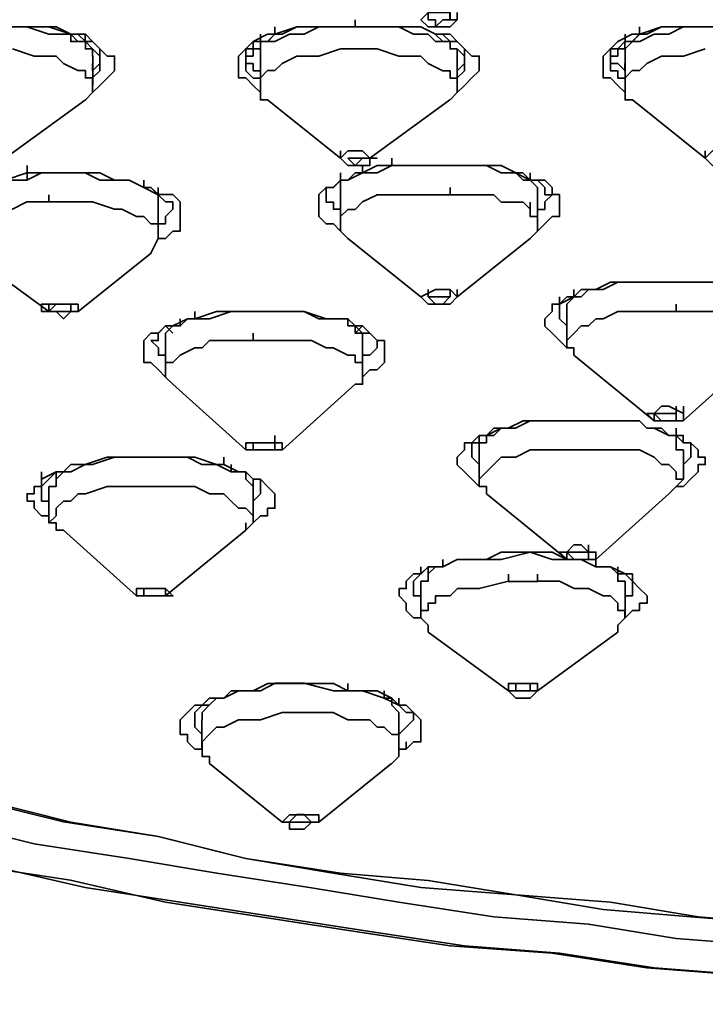
# Model space of a CAD drawing. Units: inches. Extents: x 1.04 to 6, y 1.46 to 6.01.
# Drawn here: x 1.29 to 1.42, y 5.28 to 5.47 of the extents above; entities that cross this region are included whole.
import ezdxf

# ---------------------------------------------------------------- set-up
doc = ezdxf.new("R2010")
doc.units = ezdxf.units.IN
doc.header["$MEASUREMENT"] = 0
doc.layers.add('PDF_Geometry', color=7, linetype='Continuous', true_color=0x231f20)

msp = doc.modelspace()

# ---------------------------------------------------------------- linework, layer by layer
at = {"layer": 'PDF_Geometry', "color": 7, "lineweight": 35, "true_color": 0xffffff}
for points in [[(1.37663, 5.472), (1.37663, 5.47062), (1.37525, 5.46925), (1.3711, 5.46925), (1.36973, 5.47062), (1.3711, 5.472), (1.37525, 5.472), (1.37525, 5.47062), (1.37663, 5.47062)], [(1.37524, 5.472), (1.37524, 5.47062), (1.37386, 5.47062), (1.37249, 5.46925), (1.37249, 5.47062), (1.37111, 5.47062), (1.37111, 5.472)], [(1.33936, 5.45958), (1.33798, 5.45958), (1.33661, 5.46097), (1.33661, 5.46373), (1.33798, 5.46373), (1.33798, 5.46511), (1.33936, 5.46511), (1.33936, 5.46648), (1.34213, 5.46648), (1.3449, 5.46787), (1.34765, 5.46787), (1.3504, 5.46925), (1.35731, 5.46925), (1.35731, 5.47062)], [(1.30763, 5.45683), (1.30902, 5.4582), (1.3104, 5.45958), (1.31177, 5.46097), (1.31177, 5.46373), (1.3104, 5.46373), (1.30902, 5.46511), (1.30763, 5.46648), (1.30626, 5.46787), (1.30348, 5.46787), (1.29935, 5.46925), (1.28831, 5.46925), (1.27727, 5.46925), (1.27313, 5.46787), (1.27174, 5.46648), (1.26898, 5.46648), (1.26898, 5.46511), (1.2676, 5.46511), (1.2676, 5.46373)], [(1.30763, 5.45959), (1.309, 5.46096), (1.309, 5.46373), (1.30763, 5.4651), (1.30625, 5.4651), (1.30625, 5.46649), (1.30349, 5.46649), (1.30349, 5.46787), (1.29935, 5.46787), (1.29521, 5.46925), (1.28831, 5.46925)], [(1.28832, 5.46924), (1.30074, 5.46924), (1.30349, 5.46786), (1.30486, 5.46649), (1.30625, 5.46649), (1.30763, 5.4651), (1.30763, 5.46374)], [(1.30487, 5.46786), (1.30348, 5.46786)], [(1.30763, 5.46097), (1.30901, 5.46235), (1.30901, 5.46373), (1.30901, 5.4651), (1.30763, 5.46648), (1.30625, 5.46648), (1.30487, 5.46785)], [(1.30624, 5.46648), (1.30624, 5.46786)], [(1.33937, 5.45682), (1.33799, 5.4582), (1.33662, 5.45959), (1.33524, 5.45959), (1.33524, 5.46374), (1.33662, 5.4651), (1.33799, 5.46649), (1.34074, 5.46787), (1.34351, 5.46787), (1.34628, 5.46924), (1.35733, 5.46924)], [(1.36973, 5.46925), (1.35731, 5.46925), (1.34627, 5.46925), (1.34213, 5.46787), (1.34074, 5.46648), (1.33798, 5.46648), (1.33798, 5.46511), (1.33661, 5.46511), (1.33661, 5.46373)], [(1.33936, 5.46374), (1.33936, 5.46649), (1.34075, 5.46649), (1.34213, 5.46786), (1.34213, 5.46924)], [(1.33936, 5.46648), (1.33936, 5.46787)], [(1.37663, 5.45959), (1.378, 5.46096), (1.378, 5.46373), (1.37663, 5.4651), (1.37525, 5.4651), (1.37525, 5.46649), (1.37249, 5.46649), (1.3711, 5.46787), (1.36835, 5.46787), (1.36559, 5.46925), (1.35731, 5.46925)], [(1.37662, 5.45682), (1.37801, 5.4582), (1.3794, 5.45959), (1.38078, 5.46096), (1.38078, 5.46374), (1.3794, 5.46374), (1.37801, 5.4651), (1.37662, 5.46649), (1.37525, 5.46786), (1.37248, 5.46786), (1.36973, 5.46924), (1.35732, 5.46924)], [(1.36973, 5.46925), (1.37248, 5.46787)], [(1.37388, 5.46786), (1.37249, 5.46786)], [(1.37663, 5.46373), (1.37663, 5.4651), (1.37525, 5.4651), (1.37525, 5.46648), (1.37386, 5.46648), (1.37249, 5.46785)], [(1.37663, 5.46097), (1.37801, 5.46235), (1.37801, 5.46373), (1.37801, 5.4651), (1.37663, 5.46648), (1.37525, 5.46648), (1.37387, 5.46785)], [(1.40837, 5.45682), (1.40699, 5.4582), (1.40562, 5.45959), (1.40424, 5.45959), (1.40424, 5.46374), (1.40562, 5.4651), (1.40699, 5.46649), (1.40974, 5.46787), (1.4125, 5.46787), (1.41528, 5.46924), (1.42632, 5.46924)], [(1.44563, 5.45683), (1.44702, 5.4582), (1.44839, 5.45958), (1.44977, 5.46097), (1.44977, 5.46373), (1.44839, 5.46373), (1.44702, 5.46511), (1.44563, 5.46648), (1.44426, 5.46787), (1.44148, 5.46787), (1.43735, 5.46925), (1.42631, 5.46925), (1.41527, 5.46925), (1.41114, 5.46787), (1.40974, 5.46648), (1.40835, 5.46648), (1.40698, 5.46511), (1.4056, 5.46511), (1.4056, 5.46373)], [(1.42631, 5.46925), (1.41939, 5.46925), (1.41664, 5.46787), (1.41389, 5.46787), (1.41114, 5.46648), (1.40835, 5.46648), (1.40835, 5.46511), (1.40698, 5.46511), (1.40698, 5.46373), (1.4056, 5.46373), (1.4056, 5.46097), (1.40698, 5.46097), (1.40698, 5.45958), (1.40835, 5.45958)], [(1.40836, 5.46648), (1.40836, 5.46786)], [(1.41113, 5.46786), (1.40975, 5.46649), (1.40836, 5.4651), (1.40836, 5.46374)], [(1.41113, 5.46786), (1.41113, 5.46924)], [(1.37526, 5.46648), (1.37663, 5.46648)], [(1.29245, 5.4651), (1.29658, 5.46373), (1.30074, 5.46373), (1.30211, 5.46235), (1.30486, 5.46098), (1.30625, 5.46098), (1.30625, 5.45959), (1.30763, 5.45959), (1.30763, 5.4582)], [(1.35455, 5.4651), (1.35041, 5.46373), (1.34627, 5.46373), (1.34351, 5.46235), (1.34213, 5.46098), (1.34074, 5.46098), (1.33937, 5.45959), (1.33937, 5.4582)], [(1.35456, 5.4651), (1.35593, 5.4651), (1.36146, 5.4651)], [(1.37663, 5.45821), (1.37663, 5.45958), (1.37525, 5.45958), (1.37525, 5.46097), (1.37386, 5.46097), (1.3711, 5.46234), (1.36973, 5.46372), (1.36559, 5.46372), (1.36146, 5.46511)], [(1.42355, 5.4651), (1.41941, 5.46373), (1.41527, 5.46373), (1.41251, 5.46235), (1.41113, 5.46098), (1.40974, 5.46098), (1.40837, 5.45959), (1.40837, 5.4582)], [(1.30763, 5.46096), (1.30763, 5.46235)], [(1.30764, 5.46373), (1.30764, 5.4582)], [(1.33799, 5.46097), (1.33799, 5.46234), (1.33661, 5.46234), (1.33661, 5.46373)], [(1.33937, 5.45821), (1.33937, 5.46372)], [(1.37525, 5.45544), (1.37663, 5.45683), (1.37663, 5.45821), (1.37663, 5.46372)], [(1.37663, 5.46096), (1.37663, 5.46234)], [(1.40837, 5.46097), (1.40699, 5.46234), (1.40562, 5.46234), (1.40562, 5.46373)], [(1.40835, 5.46097), (1.40835, 5.46233)], [(1.40837, 5.4582), (1.40837, 5.46373)], [(1.33799, 5.46096), (1.33936, 5.46096)], [(1.30762, 5.45821), (1.30762, 5.45682), (1.30625, 5.45544), (1.29107, 5.44441)], [(1.34075, 5.45544), (1.33937, 5.45544), (1.33937, 5.45821)], [(1.40975, 5.45544), (1.40837, 5.45544), (1.40837, 5.45821)], [(1.34074, 5.45545), (1.35455, 5.4444), (1.35594, 5.44303), (1.36006, 5.44303), (1.36006, 5.4444), (1.37524, 5.45545)], [(1.42355, 5.44441), (1.40976, 5.45545)], [(1.35454, 5.4444), (1.35592, 5.44578), (1.3587, 5.44578), (1.36007, 5.4444), (1.36145, 5.4444), (1.36007, 5.4444)], [(1.35454, 5.44441), (1.35454, 5.44578)], [(1.42355, 5.4444), (1.42355, 5.44578)], [(1.35593, 5.4444), (1.35731, 5.44303), (1.3587, 5.4444), (1.36006, 5.4444)], [(1.36006, 5.4444), (1.35594, 5.4444)], [(1.35868, 5.44302), (1.35868, 5.44165), (1.36144, 5.44302), (1.36421, 5.44302), (1.36421, 5.4444)], [(1.29936, 5.43613), (1.2952, 5.43613), (1.29245, 5.43475), (1.2897, 5.43475), (1.28831, 5.43336), (1.28555, 5.43336), (1.28416, 5.43198), (1.28279, 5.43061), (1.28279, 5.42923), (1.28141, 5.43061), (1.28002, 5.43061), (1.27866, 5.43198), (1.27866, 5.43475), (1.28002, 5.43613), (1.28141, 5.43751), (1.28279, 5.43751), (1.28416, 5.4389), (1.28693, 5.44027), (1.29106, 5.44027), (1.2952, 5.44165)], [(1.32144, 5.43199), (1.32144, 5.43336), (1.32281, 5.43475), (1.32281, 5.43613), (1.32144, 5.43613), (1.32005, 5.4375), (1.31729, 5.43889), (1.31452, 5.44027), (1.30901, 5.44027), (1.30624, 5.44164), (1.29797, 5.44164), (1.2952, 5.44027)], [(1.29521, 5.44164), (1.30901, 5.44164), (1.31178, 5.44027), (1.31453, 5.44027), (1.31729, 5.43889), (1.31867, 5.43889), (1.32006, 5.43752), (1.32281, 5.43752), (1.32418, 5.43613), (1.32418, 5.4306), (1.32281, 5.4306), (1.32142, 5.42922), (1.32006, 5.42922)], [(1.29522, 5.44027), (1.29522, 5.44164), (1.29522, 5.44302)], [(1.35455, 5.4306), (1.35318, 5.43198), (1.35179, 5.43198), (1.35041, 5.43337), (1.35041, 5.43752), (1.35179, 5.43889), (1.35318, 5.43889), (1.35455, 5.44027), (1.35593, 5.44027), (1.35869, 5.44164)], [(1.35454, 5.44027), (1.35454, 5.44164)], [(1.35455, 5.43752), (1.35455, 5.44027), (1.35594, 5.44027), (1.35731, 5.44164), (1.35594, 5.44027)], [(1.36006, 5.44164), (1.35731, 5.44164)], [(1.38767, 5.44165), (1.38492, 5.44302), (1.36421, 5.44302), (1.36144, 5.44165), (1.36007, 5.44165)], [(1.39181, 5.43474), (1.39319, 5.43474), (1.39319, 5.43613), (1.39456, 5.43751), (1.39319, 5.43751), (1.39319, 5.43888), (1.39181, 5.44027), (1.39044, 5.44027), (1.38766, 5.44163), (1.3849, 5.44163), (1.38215, 5.44302), (1.3642, 5.44302)], [(1.39043, 5.44027), (1.38906, 5.44027), (1.38767, 5.44164)], [(1.39181, 5.4306), (1.39319, 5.43197), (1.39456, 5.43336), (1.39595, 5.43336), (1.39595, 5.43752), (1.39456, 5.43752), (1.39456, 5.43889), (1.39319, 5.44027), (1.39043, 5.44027), (1.38905, 5.44164), (1.38767, 5.44164)], [(1.39181, 5.43751), (1.39181, 5.43889), (1.39043, 5.44027), (1.39043, 5.44164)], [(1.29521, 5.44027), (1.28831, 5.44027), (1.28693, 5.43889)], [(1.32005, 5.43889), (1.32005, 5.43751), (1.31866, 5.43889), (1.31729, 5.43889), (1.31729, 5.44026)], [(1.35593, 5.44027), (1.35456, 5.44027), (1.35317, 5.43889), (1.35179, 5.43889), (1.35179, 5.43751)], [(1.39043, 5.44026), (1.39181, 5.44026)], [(1.37525, 5.43888), (1.37525, 5.43751), (1.37112, 5.43751)], [(1.30348, 5.43613), (1.29936, 5.43613), (1.29936, 5.4375)], [(1.30349, 5.43613), (1.30763, 5.43613), (1.31178, 5.43475), (1.31315, 5.43475), (1.3159, 5.43336), (1.31729, 5.43336), (1.31867, 5.43199), (1.32006, 5.43199)], [(1.31867, 5.42647), (1.32004, 5.42923), (1.32004, 5.43612)], [(1.32005, 5.43613), (1.32005, 5.43752)], [(1.35455, 5.43475), (1.35318, 5.43475), (1.35318, 5.43612), (1.35179, 5.43612), (1.35179, 5.43751)], [(1.37111, 5.43751), (1.36145, 5.43751), (1.3587, 5.43613), (1.35731, 5.43474), (1.35593, 5.43474), (1.35454, 5.43337), (1.35454, 5.43198)], [(1.35593, 5.42923), (1.35455, 5.43061), (1.35455, 5.43198), (1.35455, 5.43751)], [(1.39043, 5.43475), (1.38906, 5.43612), (1.3849, 5.43612), (1.38352, 5.43751), (1.37525, 5.43751)], [(1.39181, 5.43198), (1.39181, 5.43337), (1.39043, 5.43337), (1.39043, 5.43475), (1.39043, 5.43612)], [(1.39181, 5.43199), (1.39181, 5.43751)], [(1.32005, 5.42922), (1.32005, 5.43197)], [(1.32005, 5.43197), (1.32143, 5.43197)], [(1.39181, 5.43198), (1.39181, 5.43061), (1.39044, 5.42923)], [(1.36973, 5.41818), (1.35593, 5.42924)], [(1.37663, 5.41819), (1.39044, 5.42923)], [(1.28418, 5.42647), (1.29937, 5.41543)], [(1.31868, 5.42647), (1.30487, 5.41543)], [(1.37663, 5.41955), (1.37663, 5.41818), (1.37525, 5.4168), (1.3711, 5.4168), (1.36973, 5.41818), (1.37249, 5.41955), (1.37525, 5.41955), (1.37663, 5.41818)], [(1.3711, 5.41818), (1.3711, 5.41956)], [(1.37526, 5.41818), (1.37526, 5.41956)], [(1.39733, 5.40852), (1.39595, 5.4099), (1.39456, 5.41129), (1.3932, 5.41266), (1.3932, 5.41405), (1.39456, 5.41544), (1.39456, 5.41681), (1.39595, 5.41681), (1.3987, 5.41819), (1.40009, 5.41956)], [(1.40147, 5.41956), (1.40009, 5.41819), (1.39871, 5.41819), (1.39733, 5.41681), (1.39733, 5.41544)], [(1.3987, 5.41817), (1.3987, 5.41956)], [(1.40285, 5.41956), (1.40148, 5.41956), (1.40009, 5.41956)], [(1.40148, 5.41956), (1.40009, 5.41817)], [(1.40148, 5.41956), (1.40424, 5.41956), (1.40698, 5.42094), (1.42492, 5.42094), (1.4277, 5.41956), (1.43182, 5.41956), (1.4332, 5.41819), (1.43459, 5.41819), (1.43459, 5.41681), (1.43596, 5.41544)], [(1.40285, 5.41956), (1.40562, 5.42094), (1.42631, 5.42094), (1.43045, 5.41956), (1.43321, 5.41956), (1.4346, 5.41819), (1.43596, 5.41681), (1.43735, 5.41681), (1.43873, 5.41544), (1.43873, 5.41404), (1.44012, 5.41404), (1.44012, 5.41266), (1.43873, 5.41266), (1.43873, 5.41129), (1.43735, 5.4099), (1.43596, 5.40852)], [(1.37111, 5.41818), (1.37249, 5.4168), (1.37386, 5.4168), (1.37524, 5.41818)], [(1.37525, 5.41818), (1.37112, 5.41818)], [(1.40009, 5.41818), (1.39732, 5.41818), (1.39595, 5.4168), (1.39595, 5.41543)], [(1.39595, 5.41681), (1.39595, 5.41817)], [(1.30487, 5.4168), (1.29797, 5.4168), (1.29797, 5.41543), (1.29797, 5.4168)], [(1.30487, 5.41543), (1.30348, 5.41543), (1.30212, 5.41405), (1.30073, 5.41543), (1.29935, 5.41543), (1.30348, 5.41543), (1.30348, 5.4168)], [(1.30349, 5.41543), (1.30349, 5.4168), (1.30074, 5.4168), (1.29936, 5.41543)], [(1.41802, 5.41543), (1.41802, 5.41679)], [(1.29796, 5.41542), (1.29936, 5.41542)], [(1.32143, 5.40301), (1.32006, 5.40438), (1.31867, 5.40577), (1.31729, 5.40577), (1.31729, 5.40991), (1.31867, 5.41129), (1.32006, 5.41129), (1.32143, 5.41268), (1.3242, 5.41268), (1.32556, 5.41405)], [(1.32556, 5.41405), (1.32281, 5.41267), (1.32144, 5.41267), (1.32005, 5.41128), (1.32005, 5.40991), (1.31866, 5.40991)], [(1.32143, 5.40991), (1.32143, 5.41128), (1.32281, 5.41267), (1.3242, 5.41267), (1.3242, 5.41404)], [(1.35317, 5.41405), (1.3504, 5.41405), (1.34765, 5.41542), (1.33385, 5.41542), (1.32971, 5.41405), (1.32695, 5.41405), (1.32557, 5.41405), (1.32695, 5.41405), (1.32695, 5.41542)], [(1.32695, 5.41405), (1.33108, 5.41542), (1.34765, 5.41542), (1.35179, 5.41405), (1.35454, 5.41405)], [(1.35455, 5.41405), (1.35593, 5.41405), (1.35318, 5.41405)], [(1.35869, 5.40991), (1.35869, 5.41128), (1.35732, 5.41128), (1.35732, 5.41267), (1.35593, 5.41404)], [(1.35869, 5.403), (1.36006, 5.40439), (1.36144, 5.40439), (1.36284, 5.40577), (1.36284, 5.4099), (1.36144, 5.4099), (1.36006, 5.41129), (1.35869, 5.41267), (1.35731, 5.41267), (1.35594, 5.41404), (1.35594, 5.41267)], [(1.39733, 5.41267), (1.39595, 5.41404), (1.39595, 5.41543)], [(1.41389, 5.41543), (1.40698, 5.41543), (1.40423, 5.41405), (1.40285, 5.41405), (1.40148, 5.41267), (1.40009, 5.41267), (1.39871, 5.41129), (1.39732, 5.4099)], [(1.39733, 5.4099), (1.39733, 5.41542)], [(1.41802, 5.41543), (1.4139, 5.41543)], [(1.41803, 5.41542), (1.4277, 5.41542), (1.43045, 5.41405), (1.43182, 5.41267), (1.43321, 5.41267), (1.43458, 5.41128), (1.43458, 5.40991), (1.43597, 5.40991)], [(1.32143, 5.41267), (1.32282, 5.41128)], [(1.3587, 5.40714), (1.36007, 5.40714), (1.36145, 5.40853), (1.36145, 5.40991), (1.36007, 5.41128), (1.3587, 5.41128), (1.35732, 5.41267), (1.35592, 5.41267)], [(1.35731, 5.41128), (1.35869, 5.41267)], [(1.338, 5.40991), (1.338, 5.41128)], [(1.32143, 5.40714), (1.32006, 5.40714), (1.32006, 5.40852), (1.31867, 5.40991)], [(1.32143, 5.40991), (1.32143, 5.40438)], [(1.33799, 5.4099), (1.32971, 5.4099), (1.32833, 5.40851), (1.32696, 5.40851), (1.3242, 5.40714), (1.32281, 5.40576), (1.32143, 5.40576), (1.32143, 5.40439), (1.32143, 5.40576)], [(1.35593, 5.40714), (1.35317, 5.40853), (1.35179, 5.40853), (1.34903, 5.40991), (1.34213, 5.40991), (1.33799, 5.40991)], [(1.35869, 5.4099), (1.35869, 5.4044)], [(1.39733, 5.40991), (1.39733, 5.40853), (1.3987, 5.40853), (1.3987, 5.40714)], [(1.35869, 5.40439), (1.35869, 5.40576), (1.35732, 5.40576), (1.35732, 5.40714), (1.35593, 5.40714)], [(1.41388, 5.39472), (1.3987, 5.40714)], [(1.41939, 5.39472), (1.43321, 5.40714)], [(1.32143, 5.40301), (1.32143, 5.40439)], [(1.32281, 5.40163), (1.32144, 5.403), (1.32144, 5.40439)], [(1.35731, 5.40163), (1.35869, 5.40163), (1.35869, 5.40439)], [(1.3228, 5.40163), (1.33662, 5.38921)], [(1.35731, 5.40163), (1.34351, 5.3892)], [(1.41941, 5.3961), (1.41666, 5.39748), (1.41528, 5.39748), (1.41389, 5.3961), (1.4125, 5.3961), (1.41389, 5.39472)], [(1.4139, 5.3961), (1.41802, 5.3961), (1.41802, 5.39748)], [(1.41941, 5.39472), (1.41941, 5.3961), (1.41941, 5.39748)], [(1.41389, 5.39474), (1.41389, 5.39611)], [(1.41389, 5.3961), (1.41527, 5.39472)], [(1.41527, 5.39473), (1.41802, 5.39473), (1.41802, 5.3961)], [(1.41114, 5.39473), (1.38906, 5.39473), (1.38628, 5.39334), (1.38353, 5.39334), (1.38215, 5.39197), (1.38078, 5.39197), (1.38078, 5.39059), (1.37939, 5.39059), (1.37939, 5.3892)], [(1.38077, 5.38921), (1.38077, 5.39058), (1.38215, 5.39058), (1.38215, 5.39197), (1.38352, 5.39197), (1.3849, 5.39334)], [(1.40975, 5.39473), (1.39043, 5.39473), (1.38766, 5.39335), (1.3849, 5.39335), (1.38216, 5.39197)], [(1.41113, 5.39473), (1.40975, 5.39473)], [(1.41941, 5.39473), (1.41389, 5.39473)], [(1.41941, 5.39197), (1.41666, 5.39197), (1.41389, 5.39335), (1.41527, 5.39335)], [(1.41941, 5.38644), (1.42079, 5.38783), (1.42079, 5.38921), (1.42079, 5.39058), (1.41941, 5.39058), (1.41802, 5.39197), (1.41666, 5.39197), (1.41527, 5.39334)], [(1.41941, 5.38921), (1.41803, 5.38921), (1.41803, 5.39197), (1.41666, 5.39197), (1.41528, 5.39334)], [(1.41802, 5.39197), (1.41802, 5.39335)], [(1.33799, 5.39059), (1.34213, 5.39059), (1.34213, 5.39196)], [(1.38077, 5.38231), (1.3794, 5.38368), (1.37801, 5.38506), (1.37663, 5.38643), (1.37663, 5.38782), (1.37801, 5.38921), (1.37801, 5.39059), (1.3794, 5.39059), (1.38077, 5.39198)], [(1.38077, 5.39197), (1.38215, 5.39197)], [(1.41939, 5.39058), (1.41939, 5.39197)], [(1.33662, 5.38921), (1.33662, 5.39058), (1.34352, 5.39058)], [(1.33799, 5.39059), (1.33799, 5.38921)], [(1.34213, 5.39058), (1.34213, 5.38921), (1.33799, 5.38921), (1.34351, 5.38921)], [(1.34351, 5.38921), (1.34351, 5.39058)], [(1.41941, 5.39059), (1.42078, 5.39059), (1.42217, 5.38921), (1.42217, 5.38782), (1.42354, 5.38782), (1.42354, 5.38645), (1.42217, 5.38645), (1.42217, 5.38506), (1.42078, 5.38367), (1.41941, 5.38231)], [(1.33385, 5.38506), (1.33109, 5.38644), (1.32694, 5.38783), (1.3104, 5.38783), (1.30624, 5.38644), (1.30348, 5.38506), (1.3021, 5.38506)], [(1.33798, 5.3754), (1.33937, 5.37678), (1.34074, 5.37678), (1.34074, 5.37817), (1.34213, 5.37817), (1.34213, 5.38093), (1.34074, 5.38232), (1.33937, 5.38368), (1.33798, 5.38368), (1.33663, 5.38507), (1.33524, 5.38507), (1.33248, 5.38644), (1.32832, 5.38644), (1.32557, 5.38782), (1.31178, 5.38782), (1.30763, 5.38644), (1.30487, 5.38644), (1.30349, 5.38644), (1.30212, 5.38507)], [(1.33247, 5.38645), (1.33247, 5.38782)], [(1.33798, 5.38921), (1.3366, 5.38921)], [(1.38077, 5.38644), (1.3794, 5.38782), (1.3794, 5.38921)], [(1.39733, 5.38921), (1.39044, 5.38921), (1.38767, 5.38782), (1.3849, 5.38782), (1.38352, 5.38644), (1.38215, 5.38505), (1.38077, 5.38368), (1.38077, 5.38505)], [(1.38077, 5.3892), (1.38077, 5.38367)], [(1.39871, 5.38921), (1.39734, 5.38921)], [(1.39871, 5.38921), (1.41112, 5.38921)], [(1.41941, 5.38368), (1.41803, 5.38368), (1.41803, 5.38505), (1.41666, 5.38644), (1.41528, 5.38644), (1.41389, 5.38782), (1.41113, 5.38921)], [(1.4194, 5.3892), (1.4194, 5.38367)], [(1.33523, 5.38506), (1.33385, 5.38506), (1.33385, 5.38644)], [(1.31728, 5.38232), (1.3104, 5.38232), (1.30626, 5.38093), (1.30487, 5.38093), (1.30348, 5.37954), (1.30212, 5.37954), (1.30073, 5.37817), (1.30073, 5.37678), (1.29935, 5.3754), (1.29935, 5.37678), (1.29798, 5.37678), (1.29659, 5.37817), (1.29659, 5.37954), (1.29522, 5.37954), (1.29522, 5.38093), (1.29659, 5.38093), (1.29659, 5.38232), (1.29798, 5.38232), (1.29798, 5.38368), (1.30073, 5.38507), (1.30212, 5.38507)], [(1.29797, 5.38368), (1.29797, 5.38506)], [(1.30211, 5.38506), (1.30074, 5.38506), (1.29935, 5.38369), (1.29798, 5.38231)], [(1.29935, 5.38231), (1.30073, 5.38231), (1.30073, 5.38368), (1.30212, 5.38506), (1.30348, 5.38506)], [(1.30073, 5.38505), (1.30073, 5.38368)], [(1.33524, 5.38506), (1.33661, 5.38506), (1.33661, 5.38368), (1.33799, 5.38231), (1.33799, 5.38368)], [(1.33799, 5.37955), (1.33937, 5.38093), (1.33937, 5.38231), (1.33937, 5.38368), (1.33799, 5.38368), (1.33662, 5.38506), (1.33524, 5.38506)], [(1.33662, 5.38368), (1.33662, 5.38505)], [(1.29935, 5.37955), (1.29798, 5.37955), (1.29798, 5.38231)], [(1.29936, 5.37541), (1.29936, 5.3823)], [(1.32005, 5.38231), (1.31729, 5.38231)], [(1.33247, 5.38093), (1.32971, 5.38093), (1.32696, 5.38231), (1.32143, 5.38231), (1.32006, 5.38231)], [(1.33799, 5.37541), (1.33799, 5.3823)], [(1.38215, 5.38093), (1.38215, 5.3823), (1.38078, 5.3823), (1.38078, 5.38368)], [(1.41665, 5.38093), (1.41803, 5.3823), (1.4194, 5.38368)], [(1.41802, 5.38231), (1.41939, 5.38231)], [(1.33799, 5.3754), (1.33799, 5.37678), (1.33661, 5.37817), (1.33524, 5.37817), (1.33386, 5.37954), (1.33247, 5.38093)], [(1.38216, 5.38092), (1.39733, 5.36852)], [(1.41666, 5.38093), (1.40285, 5.3685)], [(1.30211, 5.37402), (1.30074, 5.37402), (1.30074, 5.3754), (1.29935, 5.3754)], [(1.33799, 5.3754), (1.33662, 5.37402), (1.33662, 5.3754)], [(1.3159, 5.3616), (1.30211, 5.37402)], [(1.32144, 5.3616), (1.3366, 5.37401)], [(1.40147, 5.36988), (1.40009, 5.37127), (1.3987, 5.37127), (1.39733, 5.36988), (1.39595, 5.36988), (1.39733, 5.36851), (1.40285, 5.36851)], [(1.39733, 5.36989), (1.40147, 5.36989), (1.40147, 5.37127)], [(1.39456, 5.36851), (1.39044, 5.36988), (1.3849, 5.36851), (1.37662, 5.36851), (1.37386, 5.36713), (1.37111, 5.36713), (1.36974, 5.36574)], [(1.37387, 5.36713), (1.37663, 5.3685), (1.38216, 5.3685), (1.38491, 5.36989), (1.39457, 5.36989), (1.39732, 5.3685)], [(1.39733, 5.36988), (1.39733, 5.36851), (1.39456, 5.36851)], [(1.39732, 5.36852), (1.39732, 5.36989)], [(1.39733, 5.36989), (1.3987, 5.36852)], [(1.39871, 5.36851), (1.40147, 5.36851), (1.40147, 5.36988)], [(1.40148, 5.36988), (1.40285, 5.36988), (1.40285, 5.36851), (1.40285, 5.36713)], [(1.37387, 5.3685), (1.37387, 5.36713), (1.37249, 5.36713)], [(1.40837, 5.35746), (1.40975, 5.35885), (1.41113, 5.35885), (1.41113, 5.36022), (1.41252, 5.36022), (1.41252, 5.3616), (1.41113, 5.36299), (1.40975, 5.36436), (1.40975, 5.36575), (1.40837, 5.36575), (1.40562, 5.36713), (1.40285, 5.36713), (1.40009, 5.3685)], [(1.40147, 5.36851), (1.40284, 5.36851)], [(1.40423, 5.36713), (1.40286, 5.36713)], [(1.40561, 5.36713), (1.40424, 5.36713)], [(1.40698, 5.36575), (1.40698, 5.36713)], [(1.38629, 5.36437), (1.38078, 5.36298), (1.37664, 5.36298), (1.37525, 5.36159), (1.37248, 5.36159), (1.37248, 5.36023), (1.37111, 5.36023), (1.37111, 5.35884), (1.36973, 5.35884), (1.36973, 5.35747), (1.36836, 5.35747), (1.36697, 5.35884), (1.36697, 5.36023), (1.3656, 5.36159), (1.3656, 5.36298), (1.36697, 5.36298), (1.36697, 5.36437), (1.36836, 5.36575)], [(1.36974, 5.36575), (1.36835, 5.36575)], [(1.37248, 5.36712), (1.37111, 5.36712), (1.36973, 5.36575), (1.36836, 5.36437), (1.36836, 5.36298), (1.36836, 5.36161), (1.36973, 5.36161), (1.36973, 5.36023)], [(1.36973, 5.36298), (1.36973, 5.36436), (1.37111, 5.36436), (1.37111, 5.36575), (1.37248, 5.36712), (1.37386, 5.36712)], [(1.37111, 5.36575), (1.37111, 5.36712)], [(1.38629, 5.36436), (1.38629, 5.36574)], [(1.39872, 5.36299), (1.39594, 5.36436), (1.39181, 5.36436), (1.39181, 5.36574)], [(1.40837, 5.36298), (1.40837, 5.36436), (1.40699, 5.36436), (1.40699, 5.36575), (1.40562, 5.36712), (1.40424, 5.36712)], [(1.40837, 5.36023), (1.40837, 5.36161), (1.40975, 5.36161), (1.40975, 5.36298), (1.40975, 5.36436), (1.40837, 5.36575), (1.40698, 5.36575), (1.40562, 5.36712)], [(1.39181, 5.36435), (1.38767, 5.36435), (1.38628, 5.36435)], [(1.31591, 5.3616), (1.31591, 5.36297)], [(1.31591, 5.36297), (1.31591, 5.3616), (1.32143, 5.3616)], [(1.31591, 5.3616), (1.31591, 5.36297), (1.32143, 5.36297)], [(1.32005, 5.36298), (1.31729, 5.36298)], [(1.31729, 5.3616), (1.32143, 5.3616), (1.32143, 5.36297)], [(1.31729, 5.36298), (1.31729, 5.36161)], [(1.32143, 5.36298), (1.32006, 5.36298)], [(1.32143, 5.3616), (1.32281, 5.3616), (1.32143, 5.36297)], [(1.36973, 5.35747), (1.36973, 5.36298)], [(1.40837, 5.35747), (1.40837, 5.35884), (1.40699, 5.35884), (1.40699, 5.36023), (1.40562, 5.36159), (1.40424, 5.36159), (1.40146, 5.36298), (1.3987, 5.36298)], [(1.40837, 5.35747), (1.40837, 5.36299)], [(1.37111, 5.35471), (1.37111, 5.35608), (1.36974, 5.35747)], [(1.40698, 5.35471), (1.40698, 5.35608), (1.40836, 5.35747)], [(1.38766, 5.34367), (1.38629, 5.34367), (1.37112, 5.35471)], [(1.39181, 5.34367), (1.40698, 5.35471)], [(1.33247, 5.34228), (1.33524, 5.34366), (1.33799, 5.34366), (1.34075, 5.34505), (1.35318, 5.34505), (1.35593, 5.34366), (1.36144, 5.34366), (1.36422, 5.34228), (1.36558, 5.34091), (1.36697, 5.34091), (1.36835, 5.33952), (1.36974, 5.33814), (1.36974, 5.33401), (1.36835, 5.33401), (1.36697, 5.33262)], [(1.36559, 5.33539), (1.36698, 5.33677), (1.36835, 5.33814), (1.36835, 5.33952), (1.36698, 5.33952), (1.36559, 5.34091), (1.36282, 5.34228), (1.35868, 5.34367), (1.35318, 5.34367), (1.34764, 5.34506), (1.34214, 5.34506), (1.33937, 5.34367), (1.33385, 5.34367), (1.33248, 5.34228)], [(1.35593, 5.34367), (1.35593, 5.34504)], [(1.39043, 5.34505), (1.38767, 5.34505), (1.38767, 5.34367), (1.38629, 5.34367)], [(1.39043, 5.34504), (1.38629, 5.34504), (1.38629, 5.34367), (1.38629, 5.34504)], [(1.39181, 5.34504), (1.39181, 5.34367), (1.39044, 5.34367), (1.39044, 5.34504), (1.39181, 5.34504), (1.39181, 5.34367)], [(1.36559, 5.33814), (1.36559, 5.33952), (1.36421, 5.34091), (1.36421, 5.34228), (1.36282, 5.34228), (1.36282, 5.34367)], [(1.38629, 5.34366), (1.38767, 5.34228), (1.39043, 5.34228), (1.3918, 5.34366)], [(1.38767, 5.34367), (1.3918, 5.34367)], [(1.33109, 5.34228), (1.3297, 5.34228), (1.32833, 5.3409), (1.32695, 5.33953), (1.32695, 5.33814)], [(1.32833, 5.33814), (1.32833, 5.33952), (1.3297, 5.34091), (1.33109, 5.34228), (1.33247, 5.34228)], [(1.33109, 5.34228), (1.32972, 5.34228), (1.32833, 5.34091)], [(1.36559, 5.34091), (1.36559, 5.34228)], [(1.36559, 5.3409), (1.36559, 5.34228)], [(1.34351, 5.33953), (1.33937, 5.33814), (1.33524, 5.33814), (1.33247, 5.33677), (1.33109, 5.33677), (1.3297, 5.33539), (1.32833, 5.334), (1.32833, 5.33263), (1.32695, 5.33263), (1.32556, 5.334), (1.32556, 5.33539), (1.3242, 5.33539), (1.3242, 5.33814), (1.32556, 5.33953), (1.32695, 5.34091)], [(1.3297, 5.3409), (1.32833, 5.3409), (1.32695, 5.3409)], [(1.34489, 5.33952), (1.34352, 5.33952)], [(1.34903, 5.33953), (1.34627, 5.33953), (1.34489, 5.33953)], [(1.35593, 5.33815), (1.35317, 5.33952), (1.35041, 5.33952), (1.34903, 5.33952)], [(1.32833, 5.33539), (1.32695, 5.33677), (1.32695, 5.33814)], [(1.32832, 5.33263), (1.32832, 5.33815)], [(1.35592, 5.33814), (1.36006, 5.33814), (1.36145, 5.33677), (1.36282, 5.33677), (1.36421, 5.33539), (1.36559, 5.33539), (1.36559, 5.33263), (1.36696, 5.33263), (1.36696, 5.33402)], [(1.36559, 5.33263), (1.36559, 5.33813)], [(1.32971, 5.32987), (1.32971, 5.33124), (1.32833, 5.33124), (1.32833, 5.33263)], [(1.36421, 5.32987), (1.36558, 5.33124), (1.36558, 5.33263)], [(1.34352, 5.31882), (1.32971, 5.32987)], [(1.35041, 5.31882), (1.3642, 5.32987)], [(1.6954, 5.3009), (1.67883, 5.29951), (1.66092, 5.29812), (1.64435, 5.29676), (1.62778, 5.29537), (1.60983, 5.29537), (1.59329, 5.29398), (1.52429, 5.29398), (1.50773, 5.29537), (1.48978, 5.29537), (1.47323, 5.29676), (1.45529, 5.29812), (1.43873, 5.29951), (1.42079, 5.3009), (1.40423, 5.30227), (1.38767, 5.30502), (1.36973, 5.3064), (1.35317, 5.30917), (1.33662, 5.31192), (1.32004, 5.31606), (1.30211, 5.31883), (1.28555, 5.32297)], [(1.28694, 5.32297), (1.30349, 5.31882), (1.32006, 5.31606), (1.3366, 5.31192), (1.35455, 5.30917), (1.3711, 5.30778), (1.38767, 5.30502), (1.40562, 5.30363), (1.42217, 5.30089), (1.43874, 5.2995), (1.45667, 5.29814), (1.47323, 5.29675), (1.48978, 5.29675), (1.50773, 5.29536), (1.52428, 5.29536), (1.54085, 5.29397), (1.57535, 5.29397), (1.59328, 5.29536), (1.60985, 5.29536), (1.6264, 5.29675), (1.64434, 5.29675), (1.6609, 5.29814), (1.67885, 5.2995), (1.6954, 5.30089)], [(1.69817, 5.29675), (1.68161, 5.29536), (1.66368, 5.29397), (1.64574, 5.29259), (1.62917, 5.29124), (1.59329, 5.29124), (1.57674, 5.28985), (1.54085, 5.28985), (1.52292, 5.29124), (1.4884, 5.29124), (1.47046, 5.29259), (1.45392, 5.29397), (1.43597, 5.29536), (1.41801, 5.29675), (1.40147, 5.2995), (1.38351, 5.30089), (1.36558, 5.30363), (1.34901, 5.30639), (1.3311, 5.30917), (1.31451, 5.31192), (1.29658, 5.31467), (1.28003, 5.31882)], [(1.34351, 5.31882), (1.34488, 5.3202), (1.34904, 5.3202)], [(1.34352, 5.31882), (1.34489, 5.31882), (1.34489, 5.31744), (1.34766, 5.31744), (1.34902, 5.31882), (1.35041, 5.31882)], [(1.34765, 5.32021), (1.34628, 5.32021), (1.34489, 5.31883)], [(1.34489, 5.31882), (1.34627, 5.31882)], [(1.34627, 5.31882), (1.34902, 5.31882), (1.34765, 5.3202)], [(1.35041, 5.31882), (1.35041, 5.3202), (1.34903, 5.3202)], [(1.28555, 5.31054), (1.30347, 5.30779), (1.32143, 5.30363), (1.33936, 5.3009), (1.35732, 5.29813), (1.37526, 5.29537), (1.39455, 5.29398), (1.41251, 5.29123), (1.43044, 5.28986), (1.44839, 5.28848), (1.46632, 5.28708), (1.48565, 5.2857), (1.5036, 5.2857), (1.52151, 5.28433), (1.55879, 5.28433)], [(1.28831, 5.31054), (1.30624, 5.3064), (1.3242, 5.30363), (1.34212, 5.30088), (1.36006, 5.29812), (1.37801, 5.29536), (1.39594, 5.29398), (1.4139, 5.29124), (1.43183, 5.28984), (1.44978, 5.28847), (1.4677, 5.28708), (1.48566, 5.28569), (1.50359, 5.28569), (1.52291, 5.28433), (1.59466, 5.28433), (1.61262, 5.28569), (1.63055, 5.28569), (1.64987, 5.28708), (1.6678, 5.28847), (1.68574, 5.28984), (1.7037, 5.29124)]]:
    msp.add_lwpolyline(points, dxfattribs=at)
for points in [[(1.42354, 5.4444), (1.42492, 5.44303), (1.42907, 5.44303), (1.43045, 5.4444), (1.43045, 5.44578), (1.43045, 5.4444), (1.42907, 5.4444), (1.42907, 5.44578), (1.42492, 5.44578)], [(1.29935, 5.4168), (1.29935, 5.41543)], [(1.30487, 5.4168), (1.30487, 5.41543)], [(1.41251, 5.39335), (1.41113, 5.39472), (1.41251, 5.39335), (1.41388, 5.39335)], [(1.36974, 5.36713), (1.36974, 5.36575)], [(1.40698, 5.36713), (1.40698, 5.36575)], [(1.40835, 5.35885), (1.40835, 5.35746)], [(1.33109, 5.34228), (1.33248, 5.34228)]]:
    msp.add_lwpolyline(points, close=True, dxfattribs=at)

doc.saveas('drawing.dxf')
